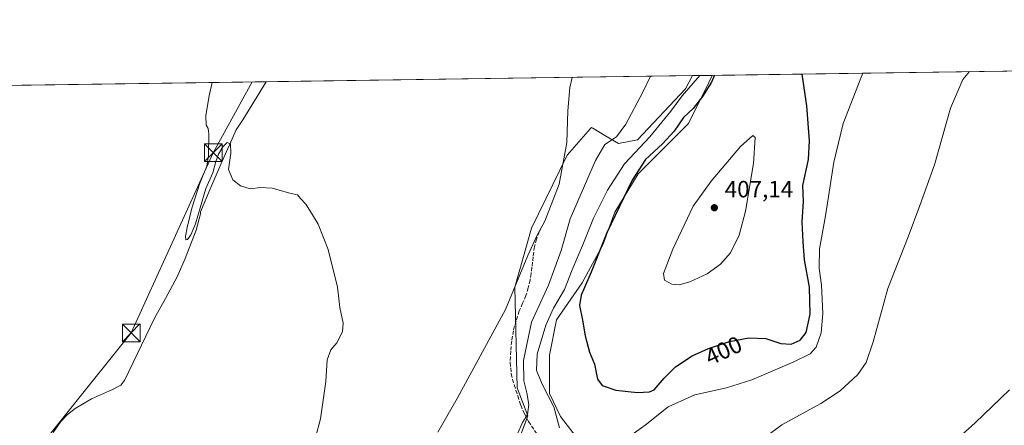
# Model space of a CAD drawing. Units: metres. Extents: x 597280 to 600750, y 4724489 to 4726851.
# Drawn here: x 598745 to 599164, y 4726678 to 4726851 of the extents above; entities that cross this region are included whole.
import ezdxf
from ezdxf.enums import TextEntityAlignment as Align

# ---------------------------------------------------------------- set-up
doc = ezdxf.new("R2010")
doc.units = ezdxf.units.M
doc.header["$MEASUREMENT"] = 0
doc.linetypes.add('DGN Style 3', pattern=[2.307223458686699, 1.648016756204785, -0.6592067024819142])
for name, color, linetype, lineweight in [('Comarca CxS', 21, 'Continuous', 0), ('Comunidad Autónoma CxS', 142, 'Continuous', 0), ('Corriente natural lineal', 142, 'Continuous', 13), ('Cultivos herbáceos CxS', 92, 'Continuous', 0), ('Curva de nivel maestra', 30, 'Continuous', 30), ('Curva de nivel normal', 30, 'Continuous', 0), ('Huerta CxS', 92, 'Continuous', 0), ('Instalación sanitaria CxS', 9, 'Continuous', 0), ('Matorral CxS', 135, 'Continuous', 0), ('Municipio CxS', 4, 'Continuous', 0), ('Provincia CxS', 1, 'Continuous', 0), ('Punto de cota en terreno', 7, 'Continuous', 0), ('Rótulo de curva de nivel directora', 7, 'Continuous', 0), ('Rótulo de punto de cota en terreno', 7, 'Continuous', 0), ('Senda', 7, 'DGN Style 3', 0), ('Tendido', 6, 'Continuous', 0), ('Torre de tendido puntual', 7, 'Continuous', 0)]:
    doc.layers.add(name, color=color, linetype=linetype, lineweight=lineweight)
doc.styles.add('Style-Arial', font='txt')

# ---------------------------------------------------------------- blocks, each defined once
blk = doc.blocks.new('*U11')
at = {"layer": 'Cultivos herbáceos CxS', "color": 92, "linetype": 'Continuous', "lineweight": 0}
for points in [[(598600.0975000003, 4726821.013, 384.321100000001), (599031.6712999997, 4726827.189400001, 392.4328999999998), (599028.6528000003, 4726821.532099999, 392.9005000000034), (599008.3372999998, 4726799.946000001, 391.5443999999989), (599000.1436999999, 4726798.316600001, 390.2103000000061), (598994.3497000001, 4726801.779899999, 387.8264000000054), (598989.2938999999, 4726804.800899999, 386.5574000000051), (598988.6539000003, 4726805.183700001, 386.4265000000014), (598987.9780000001, 4726804.4001, 386.3122000000003), (598987.4359999998, 4726803.7719, 386.2176000000036), (598987.2587000001, 4726803.566299999, 386.1872000000003), (598978.4000000004, 4726793.293299999, 384.6609000000026), (598963.1481, 4726762.3553, 383.7081000000035), (598956.0646000003, 4726737.2213, 384.4539999999979), (598957.0140000005, 4726694.454299999, 388.034799999994), (598961.5734000001, 4726682.550000001, 389.7296000000061), (598958.1293000003, 4726672.965500001, 389.8090999999986)], [(598983.6111000003, 4726671.718400001, 396.0706000000064), (598975.4804999996, 4726682.181500001, 394.9817000000039), (598975.4692000002, 4726682.205700001, 394.9777999999933), (598970.8526999997, 4726692.016799999, 395.3132999999943), (598970.8526999997, 4726708.2545, 397.3568999999989), (598973.7526000004, 4726723.334100001, 395.5448000000033), (598984.7714999998, 4726738.9944, 397.1208999999944), (598993.4719000002, 4726755.2315, 398.2372999999934), (598998.6919, 4726769.1505, 397.7796999999992), (599008.5504999999, 4726785.3891, 398.597299999994), (599030.0100999996, 4726806.847100001, 399.7810000000027), (599038.7094999999, 4726824.2459, 396.9328999999998), (599040.0609999998, 4726827.309400001, 396.2504999999946), (599165.5054000001, 4726829.104699999, 389.7029999999941)]]:
    blk.add_polyline3d(points, dxfattribs=at)
blk = doc.blocks.new('5PATER')
at = {"layer": 'Huerta CxS', "linetype": 'Continuous', "lineweight": 0}
h = blk.add_hatch(color=51, dxfattribs=at)
edge = h.paths.add_edge_path()
edge.add_ellipse((0, 0), major_axis=(-0.1095731443231308, -0.1110710700762829), ratio=0.9994222409660322, start_angle=0, end_angle=360)
blk = doc.blocks.new('5TTEND')
at = {"layer": 'Instalación sanitaria CxS', "color": 7, "linetype": 'Continuous', "lineweight": 0}
for p, q in [((-0.375, 0.3754), (0.375, -0.3746)), ((0.3720000000000001, 0.3784000000000001), (-0.3720000000000001, -0.3776))]:
    blk.add_line(p, q, dxfattribs=at)
at = {"layer": 'Instalación sanitaria CxS', "color": 7, "linetype": 'Continuous', "lineweight": 0, "flags": 128}
blk.add_lwpolyline([(-0.375, -0.3746), (0.375, -0.3746), (0.375, 0.3754), (-0.375, 0.3754), (-0.3720000000000001, -0.3776)], dxfattribs=at)

msp = doc.modelspace()

# ---------------------------------------------------------------- linework, layer by layer
at = {"layer": 'Comarca CxS', "color": 21, "linetype": 'Continuous', "lineweight": 0, "flags": 128}
msp.add_lwpolyline([(598386.5976013842, 4724504.170251487), (597312.4200007342, 4724488.789982725), (597279.9500007338, 4726802.1199827), (597891.502918809, 4726810.872091322), (600008.5856354111, 4726841.170267244), (600693.3400007602, 4726850.969982703), (600708.4101973516, 4725814.035566409), (600726.9600007593, 4724537.679982725)], close=True, dxfattribs=at)
at = {"layer": 'Comunidad Autónoma CxS', "color": 142, "linetype": 'Continuous', "lineweight": 0, "flags": 128}
msp.add_lwpolyline([(598386.5976013842, 4724504.170251487), (597312.4200007342, 4724488.789982725), (597279.9500007338, 4726802.1199827), (597891.502918809, 4726810.872091322), (600008.5856354111, 4726841.170267244), (600693.3400007602, 4726850.969982703), (600708.4101973516, 4725814.035566409), (600726.9600007593, 4724537.679982725)], close=True, dxfattribs=at)
at = {"layer": 'Corriente natural lineal', "color": 142, "linetype": 'Continuous', "lineweight": 13}
msp.add_polyline3d([(598850.3224, 4726824.594000001, 380.9615000000049), (598850.3201000001, 4726824.590100001, 380.9609999999957), (598840.2701000003, 4726808.350099999, 380.3778000000021), (598837.4779000003, 4726804.120100001, 380.3616999999941), (598831.1189000001, 4726789.748600001, 380.1931000000041), (598826.3563999999, 4726778.636, 380.0041999999958), (598822.3404000001, 4726769.206300001, 380.4838000000018), (598822.3201000001, 4726768.350099999, 380.4407000000065), (598820.4200999998, 4726761.420100001, 380.0348999999987), (598815.7801000001, 4726749.4301, 379.7583000000013), (598812.3400999998, 4726741.640100001, 379.3791000000056), (598807.4200999998, 4726732.3301, 379.007500000007), (598802.8101000005, 4726724.030099999, 379.3953000000038), (598789.9501, 4726697.5101, 378.9103999999934), (598788.3601000002, 4726695.5601, 378.8944000000047), (598784.8400999998, 4726693.6501, 378.5679999999993), (598775.8701, 4726689.700099999, 377.8524000000034), (598768.9101, 4726685.5701, 377.9051000000036), (598765.7301000003, 4726683.0601, 377.6925999999949), (598762.8400999998, 4726680.130100001, 377.9958000000042), (598759.6101000002, 4726675.420100001, 377.9725999999937)], dxfattribs=at)
at = {"layer": 'Cultivos herbáceos CxS', "color": 92, "linetype": 'Continuous', "lineweight": 0, "extrusion": (0.05211282844244294, 0.0007458137697870482, 0.9986409248942031), "elevation": 35138.71678960932, "flags": 128}
msp.add_lwpolyline([(4717771.014539854, -665693.239816178), (4717771.014539854, -665818.8678001219)], dxfattribs=at)
at = {"layer": 'Cultivos herbáceos CxS', "color": 92, "linetype": 'Continuous', "lineweight": 0, "extrusion": (0.01342236292532858, 0.00019208912320835, 0.9999098975784115), "elevation": 9326.885131470275, "flags": 128}
msp.add_lwpolyline([(598541.0147269208, 4726819.30861245), (598791.2621794385, 4726822.889612516)], dxfattribs=at)
at = {"layer": 'Cultivos herbáceos CxS', "color": 92, "linetype": 'Continuous', "lineweight": 0, "extrusion": (-0.06311689070227738, -0.0009032713539474402, 0.9980057325531443), "elevation": -41686.97383595677, "flags": 128}
msp.add_lwpolyline([(-4717771.302456847, 665123.0939762511), (-4717771.302456847, 665304.8238640822)], dxfattribs=at)
at = {"layer": 'Cultivos herbáceos CxS', "color": 92, "linetype": 'Continuous', "lineweight": 0}
for points in [[(599031.6714000005, 4726827.1895, 392.4328999999998), (599028.6528000003, 4726821.532099999, 392.9005000000034), (599008.3372999998, 4726799.946000001, 391.5443999999989), (599000.1436999999, 4726798.316600001, 390.2103000000061), (598994.3497000001, 4726801.779899999, 387.8264000000054), (598989.2938999999, 4726804.800899999, 386.5574000000051), (598988.6539000003, 4726805.183700001, 386.4265000000014), (598987.9780000001, 4726804.4001, 386.3122000000003), (598987.4359999998, 4726803.7719, 386.2176000000036), (598987.2587000001, 4726803.566299999, 386.1872000000003), (598978.4000000004, 4726793.293299999, 384.6609000000026), (598963.1481, 4726762.3553, 383.7081000000035), (598956.0646000003, 4726737.2213, 384.4539999999979), (598957.0140000005, 4726694.454299999, 388.034799999994), (598961.5734000001, 4726682.550000001, 389.7296000000061), (598958.1293000003, 4726672.965500001, 389.8090999999986)], [(599040.0610999997, 4726827.309599999, 396.2504000000045), (599038.7094999999, 4726824.2459, 396.9328999999998), (599030.0100999996, 4726806.847100001, 399.7810000000027), (599008.5504999999, 4726785.3891, 398.597299999994), (598998.6919, 4726769.1505, 397.7796999999992), (598993.4719000002, 4726755.2315, 398.2372999999934), (598984.7714999998, 4726738.9944, 397.1208999999944), (598973.7526000004, 4726723.334100001, 395.5448000000033), (598970.8526999997, 4726708.2545, 397.3568999999989), (598970.8526999997, 4726692.016799999, 395.3132999999943), (598975.4692000002, 4726682.205700001, 394.9777999999933), (598975.4804999996, 4726682.181500001, 394.9817000000039), (598983.6111000003, 4726671.718400001, 396.0706000000064), (598995.9556999998, 4726667.613100001, 395.6147000000055), (598995.9552999996, 4726652.399, 393.5727999999945), (598985.3322999999, 4726629.907500001, 393.272100000002)]]:
    msp.add_polyline3d(points, dxfattribs=at)
at = {"layer": 'Curva de nivel maestra', "color": 30, "linetype": 'Continuous', "lineweight": 30, "elevation": 400, "flags": 128}
msp.add_lwpolyline([(599041.0789999999, 4726827.323999999), (599039.7599999999, 4726824.390100001), (599035.9400000004, 4726818.290100001), (599031.9600000001, 4726813.2501), (599027.8600000005, 4726809.380100001), (599023.8300000001, 4726803.630100001), (599018.9699999997, 4726798.140100001), (599011.7300000006, 4726791.5101), (599005.9600000001, 4726782.7301), (598995.2800000003, 4726760.270099999), (598988.5800000001, 4726743.6601), (598984.25, 4726733.850099999), (598983.5700000003, 4726729.4001), (598984.9299999997, 4726723.110099999), (598985.9699999997, 4726716.550100001), (598987.8099999996, 4726709.600099999), (598989.9500000002, 4726704.4301), (598991.3399999999, 4726698.040100001), (598993.2400000002, 4726695.380100001), (598999.0800000001, 4726693.460100001), (599008.3600000005, 4726692.370100001), (599013.3899999997, 4726692.720100001), (599015.3200000003, 4726693.550100001), (599019.6500000004, 4726698.5701), (599024.4500000002, 4726703.4001), (599031.5, 4726707.970100001), (599038.5, 4726711.190099999), (599047.5, 4726714.100099999), (599055.6699999999, 4726715.6801), (599062.8600000005, 4726715.4001), (599069.2800000003, 4726713.2501), (599073.6299999999, 4726712.950099999), (599077.5, 4726714.6501), (599080.1200000001, 4726717.880100001), (599081.7800000003, 4726725.780099999), (599081.5, 4726737.220100001), (599079.3700000001, 4726748.770099999), (599078.75, 4726756.4801), (599078.3300000001, 4726765.0601), (599078.9000000004, 4726773.670100001), (599078.6100000005, 4726780.4901), (599081.0800000001, 4726791.550100001), (599081.5599999996, 4726799.420100001), (599080.29, 4726814.4001), (599078.3356, 4726827.857200001)], dxfattribs=at)
at = {"layer": 'Curva de nivel normal', "color": 30, "linetype": 'Continuous', "lineweight": 0, "flags": 128}
for points, elevation in [([(598999.8700000001, 4726670.220100001), (599011.5, 4726678.550100001), (599021.29, 4726686.360099999), (599032.6699999999, 4726691.420100001), (599046.1600000003, 4726694.350099999), (599056.9000000004, 4726697.7601), (599074.79, 4726705.450099999), (599081.7699999996, 4726708.880100001), (599084.3499999996, 4726711.710100001), (599086.5099999999, 4726717.8201), (599087.2199999997, 4726725.950099999), (599086.5999999996, 4726738.050100001), (599085.6299999999, 4726745.350099999), (599085.7199999997, 4726753.550100001), (599088.2699999996, 4726767.550100001), (599091.8399999999, 4726790.380100001), (599095.7699999996, 4726806.860099999), (599103.4000000004, 4726826.040100001), (599104.1955000004, 4726828.227299999)], 395), ([(599149.5789000001, 4726828.876800001), (599146.6799999997, 4726825.540100001), (599141.5599999996, 4726813.290100001), (599134.7000000002, 4726789.210100001), (599128.4199999999, 4726771.880100001), (599123.4600000001, 4726758.610099999), (599114.8799999999, 4726736.710100001), (599108.5199999996, 4726713.9101), (599105.5800000001, 4726705.120100001), (599102, 4726700.110099999), (599094.5899999999, 4726693.130100001), (599086.3499999996, 4726687.700099999), (599069.7000000002, 4726678.690099999), (599040.5499999998, 4726657.0101)], 390), ([(598871.2199999997, 4726673.210100001), (598873.3399999999, 4726681.2601), (598875.5999999996, 4726697.0701), (598876.1699999999, 4726706.2601), (598877.7199999997, 4726710.550100001), (598880.3600000005, 4726713.550100001), (598882.79, 4726718.210100001), (598883.0099999999, 4726721.880100001), (598881.6600000003, 4726728.550100001), (598880.5700000003, 4726737.210100001), (598876.6200000001, 4726753.2501), (598872.3600000005, 4726763.950099999), (598869.5099999999, 4726768.6501), (598867.1799999997, 4726772.4801), (598864.8799999999, 4726774.880100001), (598863.5800000001, 4726776.5001), (598860.3099999996, 4726777.1801), (598852.79, 4726779.270099999), (598847.79, 4726779.5601), (598843.5199999996, 4726779.040100001), (598839.3499999996, 4726780.3301), (598836.0199999996, 4726782.8101), (598834.29, 4726787.300100001), (598835.2199999997, 4726794.170100001), (598835.0300000003, 4726798.2401), (598833.7300000006, 4726798.720100001), (598831.8399999999, 4726796.9101), (598829.9800000006, 4726793.7601), (598828.8799999999, 4726790.670100001), (598827.5700000003, 4726785.890100001), (598824.5300000003, 4726779.110099999), (598822.2400000002, 4726770.9101), (598820.1699999999, 4726764.110099999), (598818.1799999997, 4726759.530099999), (598816.79, 4726757.420100001), (598816.0800000001, 4726757.390100001), (598816, 4726758.880100001), (598816.6100000005, 4726762.610099999), (598818.5800000001, 4726770.880100001), (598822.0899999999, 4726781.5101), (598824.9900000002, 4726788.700099999), (598825.79, 4726793.170100001), (598825.9299999997, 4726802.360099999), (598825.5999999996, 4726804.630100001), (598824.7800000003, 4726806.140100001), (598824.5599999996, 4726810.2501), (598825.9400000004, 4726818.600099999), (598827.2878999999, 4726824.264599999)], 380), ([(598980.4642000003, 4726826.456700001), (598979.4400000004, 4726822.130100001), (598978.6100000005, 4726812.2401), (598978.1500000004, 4726798.7601), (598975, 4726781.0101), (598968.8399999999, 4726765.2601), (598965.5300000003, 4726759.340100001), (598961.6299999999, 4726750.710100001), (598952.1100000005, 4726727.710100001), (598931.54, 4726689.840100001), (598923.29, 4726675.550100001)], 385.0000000000001), ([(598957.25, 4726674.880100001), (598959.3499999996, 4726679.690099999), (598961.4699999997, 4726683.0001), (598961.9900000002, 4726687.3301), (598961.2199999997, 4726692.290100001), (598959.8899999997, 4726697.340100001), (598959.7199999997, 4726706.0601), (598963.1399999997, 4726722.300100001), (598970.4000000004, 4726738.030099999), (598975.75, 4726752.7501), (598979.6399999997, 4726766.210100001), (598990.3799999999, 4726791.130100001), (598994.3700000001, 4726797.890100001), (598999.2999999998, 4726801.130100001), (599003.3499999996, 4726806.540100001), (599010.5700000003, 4726820.200099999), (599013.8108000001, 4726826.934)], 390), ([(599034.8750999998, 4726827.235400001), (599027.3200000003, 4726818.540100001), (599022.5, 4726812.130100001), (599013.5199999996, 4726801.120100001), (599002.79, 4726789.620100001), (598995.5, 4726778.5101), (598989.5599999996, 4726766.590100001), (598985.3600000005, 4726755.940099999), (598980.5, 4726744.620100001), (598977.1600000003, 4726736.290100001), (598972.5, 4726728.2301), (598969.3200000003, 4726721.090100001), (598965.6299999999, 4726708.7401), (598965.2400000002, 4726701.800100001), (598967.9199999999, 4726695.640100001), (598972.6200000001, 4726686.340100001), (598975.04, 4726677.420100001)], 395), ([(599057.3300000001, 4726801.7601), (599052.1600000003, 4726797.0701), (599039.7000000002, 4726782.280099999), (599031.9900000002, 4726771.710100001), (599023.29, 4726753.350099999), (599019.3200000003, 4726743.0001), (599019.7800000003, 4726740.170100001), (599022.8499999996, 4726738.420100001), (599026.0199999996, 4726738.1801), (599030.5999999996, 4726739.4801), (599037.9400000004, 4726742.9001), (599043.6500000004, 4726746.940099999), (599047.8300000001, 4726751.8101), (599051.5199999996, 4726759.280099999), (599054.2300000006, 4726769.550100001), (599057.6699999999, 4726789.860099999), (599058.3600000005, 4726800.880100001), (599057.3300000001, 4726801.7601)], 405), ([(599139.4900000002, 4726668.380100001), (599151.9900000002, 4726679.470100001), (599166.6200000001, 4726693.530099999)], 385.0000000000001)]:
    msp.add_lwpolyline(points, dxfattribs=dict(at, elevation=elevation))
at = {"layer": 'Matorral CxS', "color": 135, "linetype": 'Continuous', "lineweight": 0, "extrusion": (-0.4140939739449062, -0.005927826496095126, 0.9102148326716872), "elevation": -275718.0184962627, "flags": 128}
msp.add_lwpolyline([(-4717768.580241193, 606937.8652673543), (-4717768.580241193, 606947.0834862638)], dxfattribs=at)
at = {"layer": 'Matorral CxS', "color": 135, "linetype": 'Continuous', "lineweight": 0}
for points in [[(598958.1293000003, 4726672.965500001, 389.8090999999986), (598961.5734000001, 4726682.550000001, 389.7296000000061), (598957.0140000005, 4726694.454299999, 388.034799999994), (598956.0646000003, 4726737.2213, 384.4539999999979), (598963.1481, 4726762.3553, 383.7081000000035), (598978.4000000004, 4726793.293299999, 384.6609000000026), (598987.2587000001, 4726803.566299999, 386.1872000000003), (598987.4359999998, 4726803.7719, 386.2176000000036), (598987.9780000001, 4726804.4001, 386.3122000000003), (598988.6539000003, 4726805.183700001, 386.4265000000014), (598989.2938999999, 4726804.800899999, 386.5574000000051), (598994.3497000001, 4726801.779899999, 387.8264000000054), (599000.1436999999, 4726798.316600001, 390.2103000000061), (599008.3372999998, 4726799.946000001, 391.5443999999989), (599028.6528000003, 4726821.532099999, 392.9005000000034), (599031.6712999997, 4726827.189400001, 392.4328999999998), (599040.0609999998, 4726827.309400001, 396.2504999999946), (599038.7094999999, 4726824.2459, 396.9328999999998), (599030.0100999996, 4726806.847100001, 399.7810000000027), (599008.5504999999, 4726785.3891, 398.597299999994), (598998.6919, 4726769.1505, 397.7796999999992), (598993.4719000002, 4726755.2315, 398.2372999999934), (598984.7714999998, 4726738.9944, 397.1208999999944), (598973.7526000004, 4726723.334100001, 395.5448000000033), (598970.8526999997, 4726708.2545, 397.3568999999989), (598970.8526999997, 4726692.016799999, 395.3132999999943), (598975.4692000002, 4726682.205700001, 394.9777999999933), (598975.4804999996, 4726682.181500001, 394.9817000000039), (598983.6111000003, 4726671.718400001, 396.0706000000064)], [(599031.6714000005, 4726827.1895, 392.4328999999998), (599028.6528000003, 4726821.532099999, 392.9005000000034), (599008.3372999998, 4726799.946000001, 391.5443999999989), (599000.1436999999, 4726798.316600001, 390.2103000000061), (598994.3497000001, 4726801.779899999, 387.8264000000054), (598989.2938999999, 4726804.800899999, 386.5574000000051), (598988.6539000003, 4726805.183700001, 386.4265000000014), (598987.9780000001, 4726804.4001, 386.3122000000003), (598987.4359999998, 4726803.7719, 386.2176000000036), (598987.2587000001, 4726803.566299999, 386.1872000000003), (598978.4000000004, 4726793.293299999, 384.6609000000026), (598963.1481, 4726762.3553, 383.7081000000035), (598956.0646000003, 4726737.2213, 384.4539999999979), (598957.0140000005, 4726694.454299999, 388.034799999994), (598961.5734000001, 4726682.550000001, 389.7296000000061), (598958.1293000003, 4726672.965500001, 389.8090999999986)], [(599040.0610999997, 4726827.309599999, 396.2504000000045), (599038.7094999999, 4726824.2459, 396.9328999999998), (599030.0100999996, 4726806.847100001, 399.7810000000027), (599008.5504999999, 4726785.3891, 398.597299999994), (598998.6919, 4726769.1505, 397.7796999999992), (598993.4719000002, 4726755.2315, 398.2372999999934), (598984.7714999998, 4726738.9944, 397.1208999999944), (598973.7526000004, 4726723.334100001, 395.5448000000033), (598970.8526999997, 4726708.2545, 397.3568999999989), (598970.8526999997, 4726692.016799999, 395.3132999999943), (598975.4692000002, 4726682.205700001, 394.9777999999933), (598975.4804999996, 4726682.181500001, 394.9817000000039), (598983.6111000003, 4726671.718400001, 396.0706000000064), (598995.9556999998, 4726667.613100001, 395.6147000000055), (598995.9552999996, 4726652.399, 393.5727999999945), (598985.3322999999, 4726629.907500001, 393.272100000002)]]:
    msp.add_polyline3d(points, dxfattribs=at)
at = {"layer": 'Municipio CxS', "color": 4, "linetype": 'Continuous', "lineweight": 0, "flags": 128}
msp.add_lwpolyline([(597891.502918809, 4726810.872091322), (600008.5856354111, 4726841.170267244)], dxfattribs=at)
at = {"layer": 'Provincia CxS', "color": 1, "linetype": 'Continuous', "lineweight": 0, "flags": 128}
msp.add_lwpolyline([(598386.5976013842, 4724504.170251487), (597312.4200007342, 4724488.789982725), (597279.9500007338, 4726802.1199827), (597891.502918809, 4726810.872091322), (600008.5856354111, 4726841.170267244), (600693.3400007602, 4726850.969982703), (600708.4101973516, 4725814.035566409), (600726.9600007593, 4724537.679982725)], close=True, dxfattribs=at)
at = {"layer": 'Senda', "color": 7, "linetype": 'DGN Style 3', "lineweight": 0}
msp.add_polyline3d([(598967.3201000001, 4726762.640100001, 385.101999999999), (598966.4700999996, 4726760.6801, 385.239499999996), (598965.2701000003, 4726757.610099999, 385.3862999999984), (598964.4501, 4726754.440099999, 385.6490000000049), (598963.8800999997, 4726750.0701, 385.9634999999981), (598963.3601000002, 4726745.690099999, 386.2063000000053), (598962.9801000003, 4726742.970100001, 386.3653000000049), (598962.5601000005, 4726740.2501, 386.5136000000057), (598961.8300999999, 4726736.9101, 386.6083000000072), (598960.8201000001, 4726733.640100001, 386.5994000000064), (598959.4200999998, 4726730.380100001, 386.6031999999978), (598957.9801000003, 4726727.140100001, 386.4835000000021), (598956.5900999998, 4726722.940099999, 386.5326999999961), (598955.4700999996, 4726718.6501, 386.6799000000028), (598954.7500999998, 4726714.340100001, 386.8451999999961), (598954.3400999998, 4726710.020099999, 387.0804000000062), (598954.1001000004, 4726705.170100001, 387.3919000000024), (598954.5601000005, 4726700.340100001, 387.9299000000028), (598955.8300999999, 4726695.610099999, 388.5421000000061), (598957.3601000002, 4726690.9801, 389.0475000000006), (598958.6101000002, 4726687.050100001, 389.5678000000044), (598960.1901000004, 4726683.270099999, 390.0237999999954), (598961.9700999996, 4726680.090100001, 390.4857000000048), (598967.0581, 4726672.273700001, 391.8080000000046)], dxfattribs=at)
at = {"layer": 'Tendido', "color": 6, "linetype": 'Continuous', "lineweight": 0}
msp.add_polyline3d([(598409.8096000003, 4725870.538699999, 362.5354999999981), (598445.8459000001, 4725944.040100001, 368.8788999999961), (598494.1059999998, 4726046.2753, 369.4348000000027), (598544.1086999997, 4726139.0701, 369.8365999999951), (598602.8863000004, 4726235.829700001, 370.8625000000029), (598633.6812000005, 4726333.203700001, 372.6272999999928), (598650.2067999998, 4726443.341600001, 375.5638999999938), (598693.6052000001, 4726556.536599999, 376.4271000000008), (598739.1703000005, 4726650.816500001, 377.8013000000064), (598792.8442000002, 4726717.7751, 383.2134999999981), (598827.7596000005, 4726794.382200001, 381.8525999999983), (598844.3214999996, 4726824.508099999, 381.1342000000004)], dxfattribs=at)

# ---------------------------------------------------------------- block references
at = {"layer": 'Cultivos herbáceos CxS', "color": 92, "linetype": 'Continuous', "lineweight": 0}
msp.add_blockref('*U11', (0, 0), dxfattribs=at)
at = {"layer": 'Punto de cota en terreno', "color": 7, "linetype": 'Continuous', "lineweight": 0, "xscale": 10, "yscale": 10, "zscale": 10}
msp.add_blockref('5PATER', (599041, 4726771, 407.1399999999995), dxfattribs=at)
at = {"layer": 'Torre de tendido puntual', "color": 7, "linetype": 'Continuous', "lineweight": 0, "xscale": 10, "yscale": 10, "zscale": 10}
for p in [(598827.7596000005, 4726794.382200001, 381.8525999999983), (598792.8442000002, 4726717.7751, 383.2134999999981)]:
    msp.add_blockref('5TTEND', p, dxfattribs=at)

# ---------------------------------------------------------------- texts
at = {"layer": 'Rótulo de curva de nivel directora', "color": 7, "linetype": 'Continuous', "lineweight": 0, "style": 'Style-Arial'}
msp.add_text('400', height=7.000000000000002, rotation=24.70230714306264, dxfattribs=at).set_placement((599044.9033563823, 4726710.251919919), align=Align.MIDDLE_CENTER)
at = {"layer": 'Rótulo de punto de cota en terreno', "color": 7, "linetype": 'Continuous', "lineweight": 0, "style": 'Style-Arial'}
msp.add_text('407,14', height=7.000000000000002, dxfattribs=at).set_placement((599045.4096999997, 4726775.409700001))

doc.saveas('drawing.dxf')
